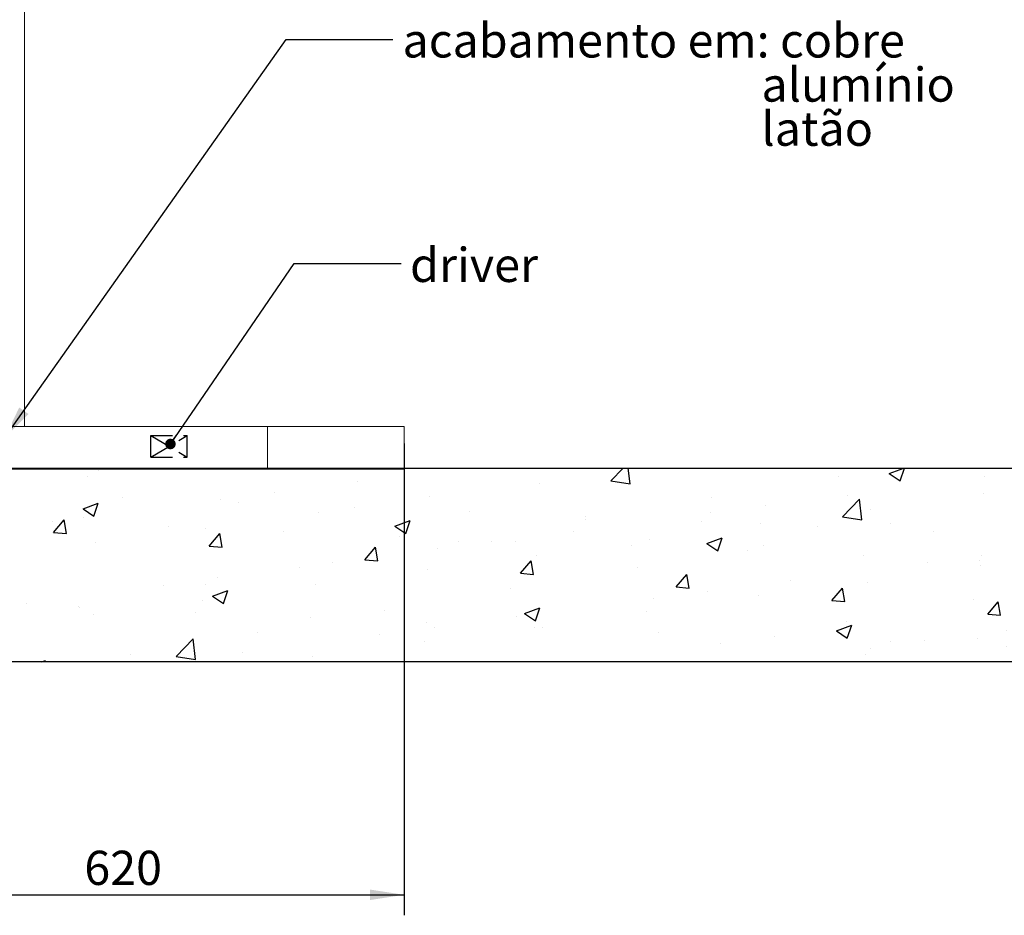
# Model space of a CAD drawing. Units: millimetres. Extents: x 0 to 288, y -8 to 189.
# Drawn here: x 133 to 191, y 22 to 75 of the extents above; entities that cross this region are included whole.
import ezdxf

# ---------------------------------------------------------------- set-up
doc = ezdxf.new("R2010")
doc.units = ezdxf.units.MM
doc.header["$PDSIZE"] = -1
doc.linetypes.add('HIDDEN', pattern=[1.905, 1.27, -0.635])
doc.linetypes.add('PHANTOM', pattern=[12.7, 6.35, -1.27, 1.27, -1.27, 1.27, -1.27])
doc.layers.add('LINHA', color=7, linetype='Continuous')
doc.layers.add('TRAÇO', color=7, linetype='HIDDEN')
doc.styles.add('SLDTEXTSTYLE0', font='TXT', dxfattribs={"width": 0.605})
doc.dimstyles.new('SLDDIMSTYLE2', dxfattribs={"dimtxt": 0, "dimasz": 2, "dimexe": 0, "dimexo": 0.0625, "dimgap": 0, "dimtad": 0, "dimtih": 1, "dimtoh": 1, "dimdec": 0, "dimrnd": 1e-09, "dimzin": 0, "dimdsep": 46, "dimtxsty": 'Standard', "dimsah": 1, "dimcen": 0.09, "dimadec": 0, "dimazin": 0, "dimtfac": 2, "dimtdec": 0, "dimtofl": 0, "dimtmove": 0, "dimatfit": 3, "dimfxl": 0, "dimfrac": 2, "dimtolj": 1, "dimtzin": 0, "dimarcsym": 0})
doc.dimstyles.new('SLDDIMSTYLE3', dxfattribs={"dimtxt": 0, "dimasz": 0.615385, "dimexe": 0, "dimexo": 0.0625, "dimgap": 0, "dimtad": 0, "dimtih": 1, "dimtoh": 1, "dimdec": 0, "dimrnd": 1e-09, "dimzin": 0, "dimdsep": 46, "dimtxsty": 'Standard', "dimblk1": 'DOT', "dimblk2": 'DOT', "dimsah": 1, "dimcen": 0.09, "dimadec": 0, "dimazin": 0, "dimtfac": 0.615385, "dimtdec": 0, "dimtofl": 0, "dimtmove": 0, "dimatfit": 3, "dimldrblk": 'DOT', "dimfxl": 0, "dimfrac": 2, "dimtolj": 1, "dimtzin": 0, "dimarcsym": 0})
doc.dimstyles.new('SLDDIMSTYLE4', dxfattribs={"dimtxt": 2, "dimasz": 2, "dimexe": 0, "dimexo": 0.0625, "dimgap": 0.5, "dimtad": 2, "dimlfac": 20, "dimrnd": 1e-09, "dimzin": 12, "dimdsep": 46, "dimtxsty": 'SLDTEXTSTYLE0', "dimsah": 1, "dimcen": 0.09, "dimadec": 0, "dimazin": 3, "dimtfac": 1, "dimtofl": 0, "dimtmove": 0, "dimatfit": 3, "dimfxl": 0, "dimfrac": 2, "dimtolj": 1, "dimtzin": 12, "dimarcsym": 0})

# ---------------------------------------------------------------- blocks, each defined once
blk = doc.blocks.new('_D_6')
at = {"layer": 'LINHA'}
for p, q in [((155.69, 49.771), (155.69, 22.166)), ((124.69, 47.721), (124.69, 22.166)), ((124.69, 23.366), (155.69, 23.366))]:
    blk.add_line(p, q, dxfattribs=at)
for points in [[(124.69, 23.366), (126.69, 23.058), (126.69, 23.673)], [(155.69, 23.366), (153.69, 23.673), (153.69, 23.058)]]:
    blk.add_solid(points, dxfattribs=at)
at = {"layer": 'LINHA', "insert": (136.982, 25.944, 0.005), "char_height": 2, "attachment_point": 1, "style": 'SLDTEXTSTYLE0'}
blk.add_mtext('620', dxfattribs=at)
blk = doc.blocks.new('_DOT')
at = {"color": 0, "linetype": 'ByBlock', "lineweight": -2}
blk.add_line((-0.5, 0), (-1, 0), dxfattribs=at)
at = {"color": 0, "linetype": 'ByBlock', "const_width": 0.5}
blk.add_lwpolyline([(-0.25, 0, 1), (0.25, 0, 1)], format="xyb", close=True, dxfattribs=at)
blk = doc.blocks.new('SW_NOTE_6')
at = {"layer": 'LINHA', "color": 0, "char_height": 2, "attachment_point": 1, "style": 'SLDTEXTSTYLE0'}
for s, insert in [('acabamento em: cobre', (0.557, 0.945)), ('alumínio', (21.557, -1.639)), ('latão', (21.557, -4.222))]:
    blk.add_mtext(s, dxfattribs=dict(at, insert=insert))

msp = doc.modelspace()

# ---------------------------------------------------------------- hatches: boundary and pattern name
at = {"layer": 'LINHA'}
h = msp.add_hatch(dxfattribs=at)
h.set_pattern_fill('AR-CONC', scale=0.05, style=0)
h.paths.add_polyline_path([(84.30804, 48.34221), (222.9561, 48.34221), (222.9561, 36.99617), (84.30804, 36.99617)], flags=0)

# ---------------------------------------------------------------- linework, layer by layer
at = {"color": 7, "linetype": 'Continuous', "lineweight": 15}
for p, q in [((133.48405, 50.77099), (133.48405, 87.87099)), ((132.6903, 50.77099), (147.6903, 50.77099)), ((147.6903, 50.77099), (147.6903, 48.27099)), ((147.6903, 50.77099), (155.6903, 50.77099)), ((155.6903, 48.27099), (155.6903, 50.77099)), ((132.6903, 48.27099), (147.6903, 48.27099)), ((147.6903, 48.27099), (155.6903, 48.27099))]:
    msp.add_line(p, q, dxfattribs=at)
at = {"color": 7, "linetype": 'PHANTOM', "lineweight": 0}
for p, q in [((133.48405, 50.77099), (133.48405, 87.87099)), ((133.48405, 50.77099), (133.48405, 87.87099)), ((133.48405, 50.77099), (133.48405, 87.87099)), ((132.6903, 50.77099), (147.6903, 50.77099)), ((132.6903, 50.77099), (147.6903, 50.77099)), ((132.6903, 50.77099), (147.6903, 50.77099)), ((147.6903, 50.77099), (147.6903, 48.27099)), ((147.6903, 50.77099), (155.6903, 50.77099)), ((147.6903, 50.77099), (147.6903, 48.27099)), ((147.6903, 50.77099), (155.6903, 50.77099)), ((147.6903, 50.77099), (147.6903, 48.27099)), ((147.6903, 50.77099), (155.6903, 50.77099)), ((155.6903, 48.27099), (155.6903, 50.77099)), ((155.6903, 48.27099), (155.6903, 50.77099)), ((155.6903, 48.27099), (155.6903, 50.77099)), ((132.6903, 48.27099), (147.6903, 48.27099)), ((132.6903, 48.27099), (147.6903, 48.27099)), ((132.6903, 48.27099), (147.6903, 48.27099)), ((147.6903, 48.27099), (155.6903, 48.27099)), ((147.6903, 48.27099), (155.6903, 48.27099)), ((147.6903, 48.27099), (155.6903, 48.27099))]:
    msp.add_line(p, q, dxfattribs=at)
at = {"layer": 'LINHA'}
for p, q in [((84.30804, 48.34221), (222.9561, 48.34221)), ((222.9561, 36.99617), (84.30804, 36.99617))]:
    msp.add_line(p, q, dxfattribs=at)
at = {"layer": 'TRAÇO'}
for p, q in [((140.87833, 48.97428), (140.87833, 50.24865)), ((140.87833, 50.24865), (143.00227, 50.24865)), ((140.87833, 48.97428), (143.00227, 50.24865)), ((140.87833, 50.24865), (143.00227, 48.97428)), ((143.00227, 48.97428), (143.00227, 50.24865)), ((140.87833, 48.97428), (143.00227, 48.97428))]:
    msp.add_line(p, q, dxfattribs=at)
msp.add_point((141.9403, 49.61147), dxfattribs=at)

# ---------------------------------------------------------------- block references
at = {"layer": 'LINHA'}
msp.add_blockref('SW_NOTE_6', (155.04231, 73.42074), dxfattribs=at)

# ---------------------------------------------------------------- texts
at = {"layer": 'LINHA', "insert": (156.03796, 61.22872), "char_height": 2, "attachment_point": 1, "style": 'SLDTEXTSTYLE0'}
msp.add_mtext('driver', dxfattribs=at)

# ---------------------------------------------------------------- dimensions: what is measured, and where the dimension line sits
at = {"layer": 'LINHA'}
dim = msp.add_linear_dim(base=(155.6903, 23.36557), p1=(124.6903, 48.72099), p2=(155.6903, 50.77099), dimstyle='SLDDIMSTYLE4', dxfattribs=at)
dim.commit()
dim.dimension.update_dxf_attribs({"geometry": '_D_6', "text_midpoint": (140.1903, 23.36557), "dimtype": 160})

# ---------------------------------------------------------------- leaders
for points, dimstyle in [([(132.28968, 50.06044), (148.79231, 73.42074), (155.04231, 73.42074)], 'SLDDIMSTYLE2'), ([(142.02096, 49.74764), (149.26907, 60.30989), (155.51907, 60.30989)], 'SLDDIMSTYLE3')]:
    msp.add_leader(points, dimstyle=dimstyle, dxfattribs=at)

doc.saveas('drawing.dxf')
